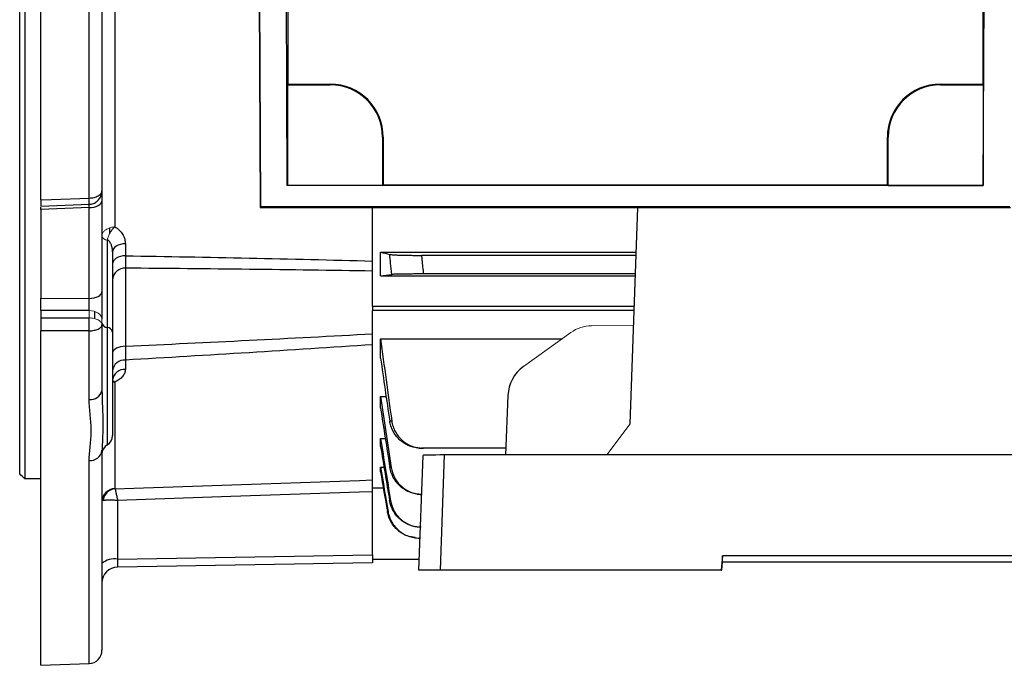
# Model space of a CAD drawing. Units: millimetres. Extents: x -1364 to 835, y -835 to 835.
# Drawn here: x -759 to -574, y -150 to -28 of the extents above; entities that cross this region are included whole.
import ezdxf

# ---------------------------------------------------------------- set-up
doc = ezdxf.new("R2010")
doc.units = ezdxf.units.MM

msp = doc.modelspace()

# ---------------------------------------------------------------- linework, layer by layer
at = {"color": 7, "linetype": 'Continuous', "lineweight": 25}
for p, q in [((-755.05, -62.04), (-755.05, 149.54)), ((-745.96, -61.68), (-745.96, 100.17)), ((-743.55, 98.51), (-743.55, -60.29)), ((-714.36, 64.59), (-713.76, -63.43)), ((-713.61, -63.28), (-714.21, 64.44)), ((-708.63, -59.3), (-709.19, 60.42)), ((-577.47, -59.3), (-576.91, 60.42)), ((-708.55, 35.21), (-708.55, -40.22)), ((-577.55, 35.21), (-577.55, -40.22)), ((-759.05, -113.6), (-759.05, -4.87)), ((-758.05, -5.83), (-758.05, -114.56)), ((-741.14, -15.74), (-741.14, -67.08)), ((-708.55, -40.22), (-708.61, -40.35)), ((-708.61, -40.35), (-700.55, -40.35)), ((-708.61, -40.35), (-708.61, -59.28)), ((-708.55, -40.22), (-700.55, -40.22)), ((-700.55, -40.35), (-700.55, -40.22)), ((-585.55, -40.22), (-577.55, -40.22)), ((-585.55, -40.35), (-585.55, -40.22)), ((-585.55, -40.35), (-577.49, -40.35)), ((-577.55, -40.22), (-577.49, -40.35)), ((-577.49, -40.35), (-577.49, -59.28)), ((-690.68, -50.22), (-690.55, -50.22)), ((-690.68, -50.22), (-690.68, -59.28)), ((-690.55, -50.22), (-690.55, -59.22)), ((-595.55, -59.22), (-595.55, -50.22)), ((-595.42, -50.22), (-595.55, -50.22)), ((-595.42, -59.28), (-595.42, -50.22)), ((-708.61, -59.28), (-708.63, -59.3)), ((-577.47, -59.3), (-708.63, -59.3)), ((-690.68, -59.28), (-708.61, -59.28)), ((-690.68, -59.28), (-690.55, -59.22)), ((-595.55, -59.22), (-690.55, -59.22)), ((-595.55, -59.22), (-595.42, -59.28)), ((-595.42, -59.28), (-577.49, -59.28)), ((-577.47, -59.3), (-577.49, -59.28)), ((-743.55, -60.29), (-743.55, -62.23)), ((-755.05, -63.2), (-745.96, -62.84)), ((-743.55, -62.23), (-743.55, -79.32)), ((-755.05, -63.83), (-755.05, -63.42)), ((-745.96, -63.48), (-755.05, -63.83)), ((-755.05, -63.83), (-755.05, -80.54)), ((-745.96, -80.57), (-745.96, -63.48)), ((-713.61, -63.28), (-713.76, -63.43)), ((-713.76, -63.43), (-572.34, -63.43)), ((-713.61, -63.28), (-572.49, -63.28)), ((-692.55, -82.02), (-692.55, -63.43)), ((-644.01, -104.19), (-642.58, -63.43)), ((-742.05, -68.34), (-742.05, -67.31)), ((-742.55, -69.63), (-742.55, -86.04)), ((-739.14, -70.27), (-739.14, -72.54)), ((-741.55, -71.77), (-741.55, -86.91)), ((-691.05, -71.88), (-642.88, -71.88)), ((-691.05, -76.33), (-691.05, -71.88)), ((-642.9, -72.47), (-683.34, -72.47)), ((-739.09, -74.87), (-739.09, -89.57)), ((-643.02, -75.97), (-682.98, -75.97)), ((-691.05, -76.33), (-643.03, -76.33)), ((-743.55, -79.32), (-743.55, -84.46)), ((-755.05, -82.82), (-755.05, -80.54)), ((-755.05, -80.54), (-745.96, -80.57)), ((-755.05, -82.82), (-755.05, -84.21)), ((-745.96, -82.86), (-755.05, -82.82)), ((-744.95, -83.02), (-744.95, -84.43)), ((-692.55, -82.02), (-692.55, -82.87)), ((-692.55, -82.02), (-643.23, -82.02)), ((-692.55, -116.22), (-692.55, -82.87)), ((-643.26, -82.87), (-692.55, -82.87)), ((-755.05, -149.65), (-755.05, -86.66)), ((-745.96, -99.61), (-745.96, -86.68)), ((-743.55, -85.54), (-743.55, -97.94)), ((-742.55, -86.04), (-742.55, -108.14)), ((-741.55, -86.91), (-741.55, -106.41)), ((-691.05, -88.15), (-656.82, -88.15)), ((-691.05, -91.82), (-691.05, -88.15)), ((-739.14, -92.18), (-739.14, -93.93)), ((-741.14, -96.32), (-741.14, -116.39)), ((-743.55, -97.94), (-743.53, -98.55)), ((-691.05, -99.01), (-690, -99.01)), ((-691.05, -101.23), (-691.05, -99.01)), ((-667.05, -98.88), (-667.52, -110.05)), ((-691.05, -108.44), (-691.05, -106.94)), ((-691.05, -106.94), (-690.15, -106.94)), ((-743.54, -108.93), (-743.55, -109.24)), ((-743.55, -109.24), (-743.55, -146.83)), ((-667.47, -108.79), (-682.98, -108.79)), ((-745.96, -149.33), (-745.96, -111.1)), ((-683.81, -131.72), (-683.05, -110.12)), ((-679.06, -110.05), (-679.81, -131.72)), ((-450.04, -110.05), (-679.06, -110.05)), ((-691.05, -113.24), (-691.05, -112.34)), ((-691.05, -112.34), (-690.4, -112.34)), ((-755.05, -114.56), (-758.05, -114.56)), ((-692.55, -116.96), (-692.55, -116.05)), ((-692.55, -116.22), (-690.53, -116.22)), ((-740.6, -118.59), (-740.6, -129.69)), ((-692.55, -128.85), (-692.55, -116.96)), ((-683.31, -117.48), (-683.32, -117.48)), ((-683.59, -125.7), (-683.73, -125.7)), ((-740.6, -129.69), (-692.55, -128.85)), ((-692.55, -128.85), (-692.55, -130.33)), ((-683.74, -129.72), (-692.55, -129.72)), ((-626.61, -129.03), (-626.85, -131.72)), ((-527.49, -129.03), (-626.61, -129.03)), ((-626.61, -130.14), (-626.61, -129.03)), ((-692.55, -130.33), (-740.6, -131.17)), ((-679.81, -131.72), (-683.81, -131.72)), ((-626.85, -131.72), (-679.81, -131.72)), ((-626.85, -131.72), (-626.75, -131.72)), ((-626.75, -131.72), (-626.61, -130.14)), ((-626.61, -130.14), (-527.49, -130.14)), ((-755.05, -149.65), (-745.96, -149.33))]:
    msp.add_line(p, q, dxfattribs=at)
at = {"color": 144, "linetype": 'Continuous', "lineweight": 18}
for p, q in [((-745.96, -84.23), (-745.96, -82.86)), ((-743.55, -84.46), (-743.55, -85.54)), ((-655.21, -86.99), (-664.1, -93.38)), ((-651.29, -85.71), (-643.36, -85.68)), ((-644.01, -104.19), (-648.43, -110.05))]:
    msp.add_line(p, q, dxfattribs=at)
at = {"color": 7, "linetype": 'Continuous', "lineweight": 25, "flags": 128}
for points in [[(-755.05, -62.04), (-753.05, -61.96), (-745.96, -61.68)], [(-745.96, -62.85), (-745.95, -62.85), (-745.95, -62.82), (-745.95, -62.75), (-745.94, -62.62), (-745.95, -62.44), (-745.95, -62.22), (-745.95, -61.96), (-745.96, -61.68)], [(-745.96, -63.48), (-745.49, -63.44), (-745.03, -63.37), (-744.62, -63.25), (-744.25, -63.1), (-743.95, -62.91), (-743.73, -62.7), (-743.6, -62.47), (-743.55, -62.23)], [(-739.14, -70.27), (-739.61, -70.31), (-740.07, -70.4), (-740.48, -70.54), (-740.85, -70.73), (-741.15, -70.95), (-741.37, -71.21), (-741.5, -71.48), (-741.55, -71.77)], [(-739.14, -72.54), (-739.61, -72.58), (-740.07, -72.67), (-740.48, -72.82), (-740.85, -73.01), (-741.15, -73.24), (-741.37, -73.51), (-741.5, -73.79), (-741.55, -74.09)], [(-745.96, -80.57), (-745.49, -80.54), (-745.03, -80.47), (-744.62, -80.35), (-744.25, -80.19), (-743.95, -80.01), (-743.73, -79.79), (-743.6, -79.56), (-743.55, -79.32)], [(-755.05, -84.21), (-750.34, -84.22), (-745.96, -84.23)], [(-745.96, -86.68), (-747.55, -86.67), (-755.05, -86.66)], [(-739.09, -89.57), (-739.58, -89.6), (-740.04, -89.67), (-740.46, -89.8), (-740.83, -89.96), (-741.14, -90.16), (-741.36, -90.38), (-741.5, -90.63), (-741.55, -90.88)], [(-741.1, -116.42), (-737.55, -116.29), (-713.57, -115.48), (-695.05, -114.85), (-692.55, -114.76)], [(-692.55, -116.96), (-695.05, -117.04), (-719.24, -117.87), (-740.6, -118.59)]]:
    msp.add_lwpolyline(points, dxfattribs=at)
at = {"color": 144, "linetype": 'Continuous', "lineweight": 18, "flags": 128}
msp.add_lwpolyline([(-745.96, -82.86), (-745.49, -82.9), (-745.03, -83), (-744.62, -83.15), (-744.25, -83.35), (-743.95, -83.59), (-743.73, -83.86), (-743.6, -84.16), (-743.55, -84.46)], dxfattribs=at)
at = {"color": 7, "linetype": 'Continuous', "lineweight": 25}
for centre, radius, start, end in [((-700.55, -50.22), 10, 0, 90), ((-700.55, -50.22), 9.87, 0, 90), ((-585.55, -50.22), 10, 90, 180), ((-585.55, -50.22), 9.87, 90, 180), ((-739.23, -77.19), 2.33, 86.6616, 175.1343), ((-785.65, -85.45), 39.71, 358.2348, 1.7652), ((-742.43, -84.9), 1.16, 194.181, 264.0322), ((-742.67, -87.19), 1.16, 14.181, 84.0322), ((-739.31, -94.44), 2.26, 85.64, 172.6185), ((-739.29, -96.19), 2.27, 86.0667, 173.2416), ((-745.67, -97.45), 2.18, 262.4209, 346.8992), ((-743.55, -106.41), 2, 300, 0), ((-745.75, -108.88), 2.23, 264.4755, 350.7818), ((-741.55, -109.87), 2, 120, 180), ((-741.06, -118.88), 2.49, 91.7214, 179.7436), ((-740.82, -118.94), 2.54, 96.4765, 173.555), ((-741.28, -133.1), 3.48, 78.8058, 130.7047), ((-740.55, -134.17), 3, 91, 180), ((-746.05, -146.83), 2.5, 272, 0)]:
    msp.add_arc(centre, radius, start, end, dxfattribs=at)
at = {"color": 144, "linetype": 'Continuous', "lineweight": 18}
msp.add_arc((-742.43, -68.48), 1.16, 194.181, 264.0322, dxfattribs=at)
at = {"color": 7, "linetype": 'Continuous', "lineweight": 25}
for centre, major_axis, ratio, start_param, end_param in [((-746.05, -64.48), (0.1, 2.01), 0.022331, 5.238704, 5.600919), ((-746.05, -81.57), (-0.01, 2), 0.053033, 4.01416, 5.235038), ((-660.24, -99.09), (1.54, 6.83), 0.972484, 0.830964, 1.755988), ((-679.05, -110.12), (4, 0), 0.017484, 1.573232, 3.141593), ((-740.55, -129.17), (0.05, 2), 0.020048, 1.833705, 3.142468)]:
    msp.add_ellipse(centre, major_axis=major_axis, ratio=ratio, start_param=start_param, end_param=end_param, dxfattribs=at)
at = {"color": 144, "linetype": 'Continuous', "lineweight": 18}
msp.add_ellipse((-651.34, -92.71), major_axis=(1.54, 6.83), ratio=0.972484, start_param=0.220099, end_param=0.830964, dxfattribs=at)
at = {"color": 7, "linetype": 'Continuous', "lineweight": 25}
for points, knots in [([(-745.96, -62.81), (-745.83, -62.81), (-745.42, -62.82), (-744.78, -62.54), (-744.15, -62.02), (-743.72, -61.33), (-743.56, -60.72), (-743.55, -60.37), (-743.55, -60.29)], [0, 0, 0, 0, 0.0999144, 0.3158354, 0.5205182, 0.7247434, 0.9378474, 1, 1, 1, 1]), ([(-745.96, -61.68), (-745.8, -61.67), (-745.64, -61.66), (-745.33, -61.62), (-745.18, -61.59), (-744.74, -61.48), (-744.47, -61.38), (-744.14, -61.19), (-744.04, -61.12), (-743.86, -60.97), (-743.79, -60.89), (-743.67, -60.73), (-743.63, -60.64), (-743.57, -60.47), (-743.55, -60.38), (-743.55, -60.29)], [0, 0, 0, 0, 0.125, 0.125, 0.25, 0.25, 0.5, 0.5, 0.625, 0.625, 0.75, 0.75, 0.875, 0.875, 1, 1, 1, 1]), ([(-755.05, -62.04), (-755.05, -62.23), (-755.05, -62.62), (-755.05, -63.01), (-755.05, -63.21), (-755.05, -63.19), (-755.05, -63.18)], [0, 0, 0, 0, 0.2911127, 0.5822311, 0.8732306, 1, 1, 1, 1]), ([(-741.14, -67.08), (-740.82, -67.26), (-740.54, -67.47), (-740.03, -67.95), (-739.83, -68.2), (-739.49, -68.76), (-739.35, -69.05), (-739.18, -69.65), (-739.14, -69.96), (-739.14, -70.27)], [0, 0, 0, 0, 0.25, 0.25, 0.5, 0.5, 0.75, 0.75, 1, 1, 1, 1]), ([(-741.55, -71.77), (-741.55, -71.55), (-741.57, -71.34), (-741.65, -70.92), (-741.7, -70.71), (-741.86, -70.31), (-741.96, -70.12), (-742.21, -69.77), (-742.36, -69.61), (-742.53, -69.47)], [0, 0, 0, 0, 0.25, 0.25, 0.5, 0.5, 0.75, 0.75, 1, 1, 1, 1]), ([(-688.94, -76.06), (-689.02, -75.35), (-689.09, -74.63), (-689.17, -73.92), (-689.22, -73.38), (-689.28, -72.83), (-689.33, -72.29)], [0, 0, 0, 0, 0.002151945, 0.002151945, 0.002151945, 0.003789408, 0.003789408, 0.003789408, 0.003789408]), ([(-689.33, -72.29), (-689.28, -72.3), (-689.19, -72.31), (-688.96, -72.34), (-688.82, -72.35), (-688.47, -72.37), (-688.27, -72.38), (-687.93, -72.4), (-687.81, -72.4), (-687.56, -72.41), (-687.43, -72.41), (-687.02, -72.43), (-686.73, -72.43), (-686.11, -72.45), (-685.79, -72.45), (-685.11, -72.46), (-684.77, -72.46), (-684.07, -72.47), (-683.7, -72.47), (-683.34, -72.47)], [0, 0, 0, 0, 0.125, 0.125, 0.25, 0.25, 0.375, 0.375, 0.4375, 0.4375, 0.5, 0.5, 0.625, 0.625, 0.75, 0.75, 0.875, 0.875, 1, 1, 1, 1]), ([(-739.14, -72.54), (-731.37, -72.67), (-723.6, -72.81), (-708.07, -73.14), (-700.31, -73.32), (-692.55, -73.53)], [0, 0, 0, 0, 0.5, 0.5, 1, 1, 1, 1]), ([(-739.14, -72.54), (-739.13, -73.01), (-739.12, -73.43), (-739.11, -74.21), (-739.1, -74.56), (-739.09, -74.87)], [0, 0, 0, 0, 0.5, 0.5, 1, 1, 1, 1]), ([(-683.34, -72.47), (-683.31, -72.75), (-683.29, -73.03), (-683.26, -73.31), (-683.17, -74.2), (-683.07, -75.08), (-682.98, -75.97)], [0, 0, 0, 0, 0.000848397, 0.000848397, 0.000848397, 0.003518622, 0.003518622, 0.003518622, 0.003518622]), ([(-682.98, -75.97), (-683.34, -75.97), (-683.7, -75.97), (-684.4, -75.97), (-684.75, -75.97), (-685.42, -75.98), (-685.75, -75.98), (-686.21, -75.98), (-686.36, -75.99), (-686.65, -75.99), (-686.79, -75.99), (-687.2, -76), (-687.45, -76), (-687.9, -76.01), (-688.1, -76.02), (-688.44, -76.03), (-688.59, -76.03), (-688.81, -76.05), (-688.89, -76.05), (-688.94, -76.06)], [0, 0, 0, 0, 0.125, 0.125, 0.25, 0.25, 0.375, 0.375, 0.4375, 0.4375, 0.5, 0.5, 0.625, 0.625, 0.75, 0.75, 0.875, 0.875, 1, 1, 1, 1]), ([(-755.05, -84.21), (-755.05, -84.38), (-755.05, -84.57), (-755.05, -84.98), (-755.05, -85.2), (-755.05, -85.64), (-755.05, -85.86), (-755.05, -86.28), (-755.05, -86.48), (-755.05, -86.66)], [0, 0, 0, 0, 0.25, 0.25, 0.5, 0.5, 0.75, 0.75, 1, 1, 1, 1]), ([(-745.96, -86.68), (-745.8, -86.67), (-745.64, -86.66), (-745.33, -86.63), (-745.18, -86.61), (-744.74, -86.52), (-744.47, -86.43), (-744.14, -86.28), (-744.04, -86.22), (-743.86, -86.1), (-743.79, -86.03), (-743.67, -85.9), (-743.63, -85.83), (-743.57, -85.68), (-743.55, -85.61), (-743.55, -85.54)], [0, 0, 0, 0, 0.125, 0.125, 0.25, 0.25, 0.5, 0.5, 0.625, 0.625, 0.75, 0.75, 0.875, 0.875, 1, 1, 1, 1]), ([(-692.55, -89.29), (-700.31, -89.82), (-708.07, -90.32), (-723.6, -91.27), (-731.37, -91.74), (-739.14, -92.18)], [0, 0, 0, 0, 0.5, 0.5, 1, 1, 1, 1]), ([(-739.09, -89.57), (-739.1, -90.07), (-739.11, -90.54), (-739.12, -91.41), (-739.13, -91.82), (-739.14, -92.18)], [0, 0, 0, 0, 0.5, 0.5, 1, 1, 1, 1]), ([(-739.14, -93.93), (-739.14, -94.16), (-739.18, -94.39), (-739.35, -94.84), (-739.49, -95.06), (-739.83, -95.47), (-740.03, -95.66), (-740.54, -96.02), (-740.82, -96.18), (-741.14, -96.32)], [0, 0, 0, 0, 0.25, 0.25, 0.5, 0.5, 0.75, 0.75, 1, 1, 1, 1]), ([(-741.14, -96.32), (-741.14, -96.32), (-741.24, -96.25), (-741.41, -96.15), (-741.56, -96.13), (-741.61, -96.13)], [0, 0, 0, 0, 0.013877, 0.622344, 1, 1, 1, 1]), ([(-741.14, -96.32), (-741.14, -96.32), (-741.28, -96.31), (-741.42, -96.32), (-741.55, -96.34)], [0, 0, 0, 0, 0.025063, 1, 1, 1, 1]), ([(-745.96, -111.1), (-745.96, -110.19), (-745.85, -109.27), (-745.7, -107.88), (-745.65, -107.41), (-745.58, -106.46), (-745.56, -105.99), (-745.56, -105.03), (-745.58, -104.54), (-745.65, -103.57), (-745.7, -103.09), (-745.85, -101.62), (-745.96, -100.62), (-745.96, -99.61)], [0, 0, 0, 0, 0.25, 0.25, 0.375, 0.375, 0.5, 0.5, 0.625, 0.625, 0.75, 0.75, 1, 1, 1, 1]), ([(-743.53, -98.55), (-743.51, -99.35), (-743.47, -101.17), (-743.32, -104.19), (-743.44, -106.93), (-743.51, -108.38), (-743.54, -108.93)], [0, 0, 0, 0, 0.186142, 0.423152, 0.778333, 1, 1, 1, 1]), ([(-689.33, -103.64), (-689.26, -103.64), (-689.19, -103.64), (-689.13, -103.64), (-689.07, -103.63), (-689.01, -103.63), (-688.94, -103.63)], [0, 0, 0, 0, 0.002031284, 0.002031284, 0.002031284, 0.003789409, 0.003789409, 0.003789409, 0.003789409]), ([(-683.56, -108.75), (-684.17, -108.69), (-685.46, -108.56), (-687.2, -107.54), (-688.58, -106.01), (-689.17, -104.59), (-689.31, -103.78), (-689.33, -103.64)], [0, 0, 0, 0, 0.217981, 0.461962, 0.705908, 0.948999, 1, 1, 1, 1]), ([(-688.94, -103.63), (-688.89, -103.99), (-688.81, -104.34), (-688.59, -105.01), (-688.45, -105.34), (-688.1, -105.98), (-687.9, -106.27), (-687.57, -106.69), (-687.45, -106.82), (-687.2, -107.08), (-687.07, -107.21), (-686.66, -107.56), (-686.37, -107.77), (-685.75, -108.13), (-685.42, -108.29), (-684.75, -108.54), (-684.41, -108.63), (-683.7, -108.76), (-683.34, -108.79), (-682.98, -108.79)], [0, 0, 0, 0, 0.125, 0.125, 0.25, 0.25, 0.375, 0.375, 0.4375, 0.4375, 0.5, 0.5, 0.625, 0.625, 0.75, 0.75, 0.875, 0.875, 1, 1, 1, 1]), ([(-682.98, -108.79), (-683.06, -108.79), (-683.14, -108.79), (-683.22, -108.79), (-683.26, -108.79), (-683.3, -108.79), (-683.34, -108.79)], [0, 0, 0, 0, 0.002278512, 0.002278512, 0.002278512, 0.00351862, 0.00351862, 0.00351862, 0.00351862]), ([(-689.29, -112.4), (-689.25, -112.4), (-689.21, -112.4), (-689.16, -112.4), (-689.13, -112.4), (-689.09, -112.4), (-689.05, -112.4)], [0, 0, 0, 0, 0.001510935, 0.001510935, 0.001510935, 0.0028645, 0.0028645, 0.0028645, 0.0028645]), ([(-683.32, -117.48), (-683.68, -117.48), (-684.04, -117.45), (-684.73, -117.32), (-685.08, -117.23), (-685.75, -116.99), (-686.07, -116.83), (-686.68, -116.48), (-686.97, -116.27), (-687.51, -115.81), (-687.76, -115.56), (-688.1, -115.15), (-688.2, -115.01), (-688.41, -114.71), (-688.5, -114.56), (-688.76, -114.1), (-688.91, -113.77), (-689.14, -113.11), (-689.23, -112.76), (-689.29, -112.4)], [0, 0, 0, 0, 0.125, 0.125, 0.25, 0.25, 0.375, 0.375, 0.5, 0.5, 0.625, 0.625, 0.6875, 0.6875, 0.75, 0.75, 0.875, 0.875, 1, 1, 1, 1]), ([(-689.05, -112.4), (-688.89, -113.05), (-688.55, -114.36), (-687.27, -115.97), (-685.56, -117.08), (-684.15, -117.45), (-683.39, -117.47), (-683.31, -117.47)], [0, 0, 0, 0, 0.24216, 0.484318, 0.72662, 0.969658, 1, 1, 1, 1]), ([(-741.1, -116.42), (-741.08, -116.45), (-741.06, -116.54), (-741.01, -116.72), (-740.99, -116.79), (-740.95, -116.95), (-740.93, -117.04), (-740.89, -117.23), (-740.87, -117.33), (-740.82, -117.56), (-740.77, -117.79), (-740.71, -118.05), (-740.66, -118.32), (-740.63, -118.46), (-740.6, -118.59)], [0, 0, 0, 0, 0.25, 0.25, 0.375, 0.375, 0.5, 0.5, 0.625, 0.625, 0.75, 0.875, 0.875, 1, 1, 1, 1]), ([(-743.34, -118.65), (-743.23, -118.6), (-743.08, -118.56), (-742.8, -118.51), (-742.7, -118.5), (-742.49, -118.48), (-742.37, -118.48), (-742.13, -118.47), (-742, -118.47), (-741.74, -118.48), (-741.47, -118.49), (-741.19, -118.52), (-740.9, -118.55), (-740.75, -118.57), (-740.6, -118.59)], [0, 0, 0, 0, 0.25, 0.25, 0.375, 0.375, 0.5, 0.5, 0.625, 0.625, 0.75, 0.875, 0.875, 1, 1, 1, 1]), ([(-689.35, -118.63), (-689.32, -118.63), (-689.29, -118.62), (-689.26, -118.62), (-689.23, -118.62), (-689.2, -118.62), (-689.17, -118.62)], [0, 0, 0, 0, 0.001490278, 0.001490278, 0.001490278, 0.002856474, 0.002856474, 0.002856474, 0.002856474]), ([(-683.41, -123.65), (-683.76, -123.65), (-684.11, -123.62), (-684.81, -123.5), (-685.15, -123.4), (-685.81, -123.16), (-686.13, -123.01), (-686.74, -122.66), (-687.03, -122.45), (-687.57, -122), (-687.82, -121.75), (-688.27, -121.21), (-688.47, -120.92), (-688.82, -120.3), (-688.97, -119.98), (-689.2, -119.32), (-689.29, -118.98), (-689.35, -118.63)], [0, 0, 0, 0, 0.125, 0.125, 0.25, 0.25, 0.375, 0.375, 0.5, 0.5, 0.625, 0.625, 0.75, 0.75, 0.875, 0.875, 1, 1, 1, 1]), ([(-689.17, -118.62), (-689, -119.27), (-688.65, -120.58), (-687.35, -122.18), (-685.63, -123.28), (-684.26, -123.62), (-683.56, -123.64), (-683.52, -123.64)], [0, 0, 0, 0, 0.246719, 0.49344, 0.740166, 0.987282, 1, 1, 1, 1]), ([(-689.76, -120.71), (-689.74, -120.71), (-689.72, -120.71), (-689.7, -120.71), (-689.68, -120.71), (-689.66, -120.71), (-689.64, -120.7)], [0, 0, 0, 0, 0.001469029, 0.001469029, 0.001469029, 0.002850955, 0.002850955, 0.002850955, 0.002850955]), ([(-684.56, -125.57), (-684.99, -125.52), (-686.09, -125.4), (-687.66, -124.45), (-689.03, -122.94), (-689.6, -121.57), (-689.74, -120.81), (-689.76, -120.71)], [0, 0, 0, 0, 0.167515, 0.431782, 0.696227, 0.960698, 1, 1, 1, 1]), ([(-689.64, -120.7), (-689.58, -121.05), (-689.49, -121.39), (-689.26, -122.05), (-689.11, -122.37), (-688.76, -122.98), (-688.56, -123.27), (-688.12, -123.8), (-687.87, -124.05), (-687.33, -124.51), (-687.04, -124.71), (-686.44, -125.06), (-686.12, -125.21), (-685.46, -125.45), (-685.12, -125.54), (-684.43, -125.66), (-684.08, -125.7), (-683.73, -125.7)], [0, 0, 0, 0, 0.125, 0.125, 0.25, 0.25, 0.375, 0.375, 0.5, 0.5, 0.625, 0.625, 0.75, 0.75, 0.875, 0.875, 1, 1, 1, 1]), ([(-683.73, -125.7), (-683.75, -125.7), (-683.77, -125.7), (-683.79, -125.7), (-683.8, -125.7), (-683.82, -125.7), (-683.83, -125.7)], [0, 0, 0, 0, 0.001458804, 0.001458804, 0.001458804, 0.002502286, 0.002502286, 0.002502286, 0.002502286])]:
    msp.add_open_spline(points, degree=3, knots=knots, dxfattribs=at)
at = {"color": 144, "linetype": 'Continuous', "lineweight": 18}
for points in [[(-743.55, -68.76), (-743.55, -68.57), (-743.5, -68.38), (-743.39, -68.21)], [(-742.53, -69.47), (-742.55, -69.52), (-742.55, -69.57), (-742.55, -69.63)]]:
    msp.add_open_spline(points, degree=3, dxfattribs=at)
for points, knots in [([(-743.39, -68.21), (-743.3, -68.07), (-743.19, -67.93), (-742.89, -67.68), (-742.71, -67.57), (-742.41, -67.42), (-742.31, -67.37), (-742.09, -67.29), (-741.98, -67.25), (-741.63, -67.15), (-741.38, -67.11), (-741.14, -67.08)], [0, 0, 0, 0, 0.25, 0.25, 0.5, 0.5, 0.625, 0.625, 0.75, 0.75, 1, 1, 1, 1]), ([(-742.53, -69.47), (-742.49, -69.28), (-742.42, -69.07), (-742.25, -68.65), (-742.14, -68.43), (-741.96, -68.11), (-741.89, -68), (-741.75, -67.8), (-741.68, -67.7), (-741.46, -67.42), (-741.3, -67.23), (-741.14, -67.08)], [0, 0, 0, 0, 0.25, 0.25, 0.5, 0.5, 0.625, 0.625, 0.75, 0.75, 1, 1, 1, 1]), ([(-745.96, -84.23), (-745.8, -84.23), (-745.64, -84.24), (-745.33, -84.28), (-745.18, -84.31), (-744.74, -84.41), (-744.47, -84.51), (-744.14, -84.69), (-744.04, -84.76), (-743.86, -84.9), (-743.79, -84.97), (-743.67, -85.13), (-743.63, -85.21), (-743.57, -85.37), (-743.55, -85.45), (-743.55, -85.54)], [0, 0, 0, 0, 0.125, 0.125, 0.25, 0.25, 0.5, 0.5, 0.625, 0.625, 0.75, 0.75, 0.875, 0.875, 1, 1, 1, 1])]:
    msp.add_open_spline(points, degree=3, knots=knots, dxfattribs=at)
at = {"color": 7, "linetype": 'Continuous', "lineweight": 25}
for points in [[(-691.05, -71.88), (-690.49, -72.01), (-689.91, -72.15), (-689.33, -72.29)], [(-692.55, -75.42), (-708.06, -75.17), (-723.58, -75), (-739.09, -74.87)], [(-691.05, -76.33), (-690.37, -76.24), (-689.67, -76.15), (-688.94, -76.06)], [(-739.09, -89.57), (-723.58, -88.84), (-708.06, -88.08), (-692.55, -87.23)], [(-691.05, -88.15), (-690.37, -93.31), (-689.67, -98.47), (-688.94, -103.63)], [(-691.05, -91.82), (-690.49, -95.76), (-689.91, -99.7), (-689.33, -103.64)], [(-691.05, -99.01), (-690.4, -103.47), (-689.73, -107.93), (-689.05, -112.4)], [(-691.05, -101.23), (-690.47, -104.95), (-689.88, -108.68), (-689.29, -112.4)], [(-691.05, -106.94), (-690.43, -110.83), (-689.8, -114.73), (-689.17, -118.62)], [(-691.05, -108.44), (-690.49, -111.84), (-689.92, -115.23), (-689.35, -118.63)], [(-691.05, -112.34), (-690.58, -115.13), (-690.11, -117.92), (-689.64, -120.7)], [(-758.05, -114.56), (-758.4, -114.22), (-758.73, -113.9), (-759.05, -113.6)], [(-691.05, -113.24), (-690.62, -115.73), (-690.19, -118.22), (-689.76, -120.71)], [(-741.14, -116.39), (-741.14, -116.4), (-741.13, -116.41), (-741.1, -116.42)]]:
    msp.add_open_spline(points, degree=3, dxfattribs=at)

doc.saveas('drawing.dxf')
